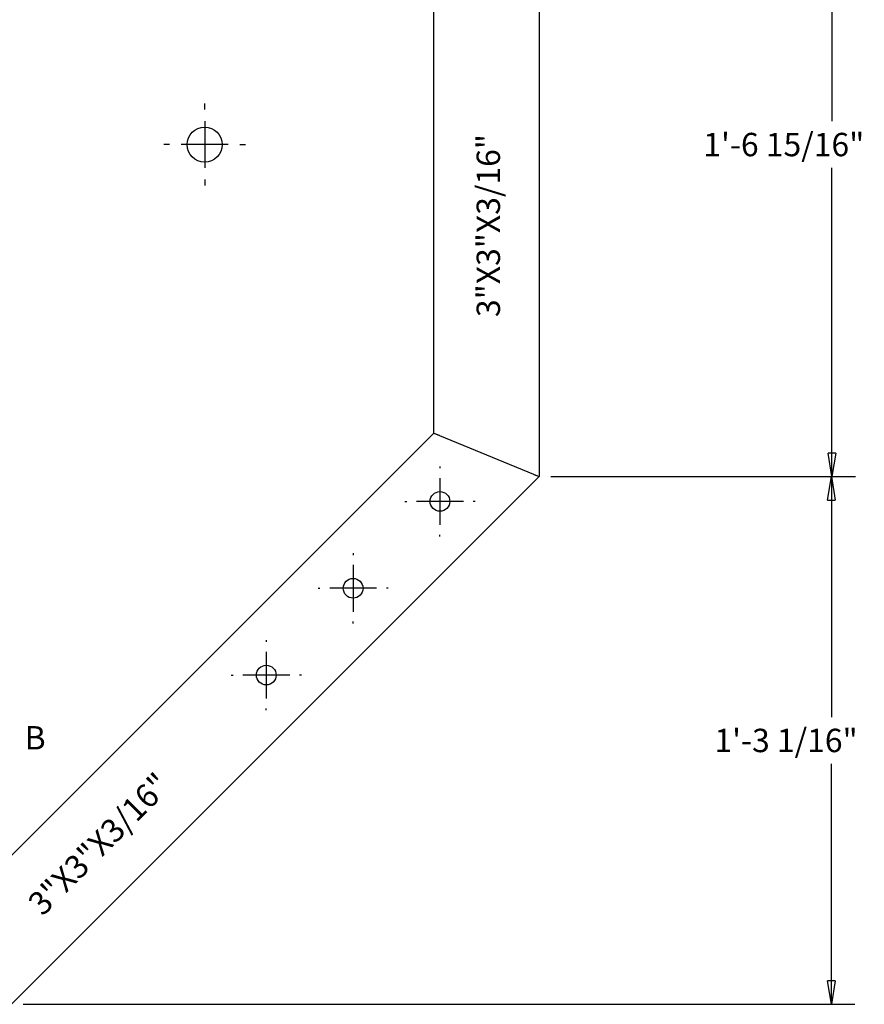
# Model space of a CAD drawing. Extents: x 0.4 to 33.4, y 0.3 to 21.3.
# Drawn here: x 21.8 to 26.3, y 5.5 to 10.8 of the extents above; entities that cross this region are included whole.
import ezdxf

# ---------------------------------------------------------------- set-up
doc = ezdxf.new("R2010")
doc.units = 0
doc.header["$MEASUREMENT"] = 0
doc.linetypes.add('HIDDENNEW0', pattern=[0.1875, 0.0625, -0.0625, 0.0625])
doc.linetypes.add('PHANTOM', pattern=[1.1875, 0.375, -0.0625, 0.125, -0.0625, 0.125, -0.0625, 0.375])
doc.layers.get('0').update_dxf_attribs({"linetype": 'CONTINUOUS'})
for name, color, linetype in [('CEN', 5, 'PHANTOM'), ('DIM', 2, 'CONTINUOUS'), ('OBJ', 7, 'HIDDENNEW0')]:
    doc.layers.add(name, color=color, linetype=linetype)
doc.styles.get("Standard").update_dxf_attribs({"font": 'monotxt.shx'})
doc.dimstyles.new('DSTYLE1', dxfattribs={"dimtxt": 0.666667, "dimasz": 0.125, "dimexe": 0.125, "dimexo": 0.0625, "dimgap": 0.0625, "dimtad": 0, "dimtih": 1, "dimtoh": 1, "dimdec": 3, "dimlfac": 5.333333, "dimrnd": 0.001, "dimzin": 7, "dimdsep": 46, "dimtxsty": 'Standard', "dimcen": 0.09, "dimadec": 0, "dimazin": 0, "dimtp": 0.005, "dimtm": 0.005, "dimtfac": 1, "dimtdec": 3, "dimtofl": 0, "dimtmove": 2, "dimatfit": 3, "dimfxl": 0, "dimtolj": 1, "dimtzin": 0, "dimarcsym": 0})

# ---------------------------------------------------------------- blocks, each defined once
blk = doc.blocks.new('_AH1')
at = {"color": 0, "linetype": 'Continuous'}
for p, q in [((-1, 0.166667), (0, 0)), ((-1, 0.166667), (-1, -0.166667)), ((0, 0), (-1, -0.166667)), ((0, 0), (-1, 0))]:
    blk.add_line(p, q, dxfattribs=at)
blk = doc.blocks.new('*D222')
at = {"layer": 'DIM', "color": 2, "linetype": 'Continuous'}
for p, q in [((24.5923, 11.8877), (26.2189, 11.8877)), ((26.0939, 11.8877), (26.0939, 10.2385)), ((26.0939, 8.3393), (26.0939, 9.9885)), ((24.5923, 8.3393), (26.2189, 8.3393))]:
    blk.add_line(p, q, dxfattribs=at)
at = {"layer": 'DIM', "color": 2, "xscale": 0.125, "yscale": 0.125, "zscale": 0.125}
for p, rotation in [((26.0939, 11.8877), 90), ((26.0939, 8.3393), 270)]:
    blk.add_blockref('_AH1', p, dxfattribs=dict(at, rotation=rotation))
at = {"layer": 'DIM', "color": 2, "linetype": 'Continuous'}
blk.add_text('1\'-6 15/16"', height=0.125, dxfattribs=at).set_placement((25.4064, 10.051))
blk = doc.blocks.new('*D223')
at = {"layer": 'DIM', "color": 2, "linetype": 'Continuous'}
for p, q in [((24.5923, 8.3393), (26.2158, 8.3393)), ((26.0908, 8.3393), (26.0908, 7.0545)), ((26.0908, 5.5197), (26.0908, 6.8045)), ((21.7728, 5.5197), (26.2158, 5.5197))]:
    blk.add_line(p, q, dxfattribs=at)
at = {"layer": 'DIM', "color": 2, "xscale": 0.125, "yscale": 0.125, "zscale": 0.125}
for p, rotation in [((26.0908, 8.3393), 90), ((26.0908, 5.5197), 270)]:
    blk.add_blockref('_AH1', p, dxfattribs=dict(at, rotation=rotation))
at = {"layer": 'DIM', "color": 2, "linetype": 'Continuous'}
blk.add_text('1\'-3 1/16"', height=0.125, dxfattribs=at).set_placement((25.4658, 6.867))

msp = doc.modelspace()

# ---------------------------------------------------------------- linework, layer by layer
at = {"layer": 'CEN', "color": 5, "linetype": 'Continuous'}
for p, q in [((22.74233, 10.30098), (22.74233, 10.33223)), ((22.74233, 10.23848), (22.74233, 9.98848)), ((22.55483, 10.11348), (22.52358, 10.11348)), ((22.86733, 10.11348), (22.61733, 10.11348)), ((22.92983, 10.11348), (22.96108, 10.11348)), ((22.74233, 9.92598), (22.74233, 9.89473))]:
    msp.add_line(p, q, dxfattribs=at)
at = {"layer": 'CEN', "color": 2, "linetype": 'Continuous'}
for p, q in [((23.99949, 8.39418), (23.99949, 8.38441)), ((23.99949, 8.33168), (23.99949, 8.08168)), ((23.81199, 8.20668), (23.82175, 8.20668)), ((24.12449, 8.20668), (23.87449, 8.20668)), ((24.18699, 8.20668), (24.17722, 8.20668)), ((23.99949, 8.01918), (23.99949, 8.02894)), ((23.53545, 7.93014), (23.53545, 7.92037)), ((23.53545, 7.86764), (23.53545, 7.61764)), ((23.34795, 7.74264), (23.35771, 7.74264)), ((23.66045, 7.74264), (23.41045, 7.74264)), ((23.72295, 7.74264), (23.71318, 7.74264)), ((23.53545, 7.55514), (23.53545, 7.56491)), ((23.07141, 7.4661), (23.07141, 7.45634)), ((23.07141, 7.4036), (23.07141, 7.1536)), ((22.88391, 7.2786), (22.89368, 7.2786)), ((23.19641, 7.2786), (22.94641, 7.2786)), ((23.25891, 7.2786), (23.24914, 7.2786)), ((23.07141, 7.0911), (23.07141, 7.10087))]:
    msp.add_line(p, q, dxfattribs=at)
at = {"layer": 'OBJ', "color": 7, "linetype": 'Continuous'}
for p, q in [((24.52982, 11.8877), (24.52982, 8.33926)), ((23.96732, 8.57226), (23.96732, 11.6547)), ((21.71029, 6.31522), (23.96732, 8.57226)), ((23.96726, 8.57228), (24.52976, 8.33928)), ((23.96732, 8.57226), (23.99544, 8.56061)), ((24.52982, 8.33926), (21.71029, 5.51973)), ((24.50169, 8.35091), (24.52982, 8.33926))]:
    msp.add_line(p, q, dxfattribs=at)
for centre, radius in [((22.74233, 10.11348), 0.09375), ((23.99949, 8.20668), 0.05273), ((23.53545, 7.74264), 0.05273), ((23.07141, 7.2786), 0.05273)]:
    msp.add_circle(centre, radius, dxfattribs=at)

# ---------------------------------------------------------------- texts
at = {"layer": 'DIM', "color": 2, "linetype": 'Continuous'}
for rotation, p in [(90, (24.32019, 9.15366)), (45.06679, (21.84948, 5.95938))]:
    msp.add_text(' 3"X3"X3/16"', height=0.125, rotation=rotation, dxfattribs=at).set_placement(p)
msp.add_text('B', height=0.125, dxfattribs=at).set_placement((21.78032, 6.8814))

# ---------------------------------------------------------------- dimensions: what is measured, and where the dimension line sits
for base, p1, p2, picture, middle in [((26.09392, 11.8877), (24.52982, 8.33926), (24.52982, 11.8877), '*D222', (26.09392, 10.11348)), ((26.090845, 8.3392608), (21.710287, 5.5197295), (24.529818, 8.3392608), '*D223', (26.090845, 6.9294951))]:
    dim = msp.add_linear_dim(base=base, p1=p1, p2=p2, angle=90, dimstyle='DSTYLE1', override={"dimblk": '_AH1', "dimsah": 0}, dxfattribs=at)
    dim.commit()
    dim.dimension.update_dxf_attribs({"geometry": picture, "text_midpoint": middle, "dimtype": 128})

doc.saveas('drawing.dxf')
